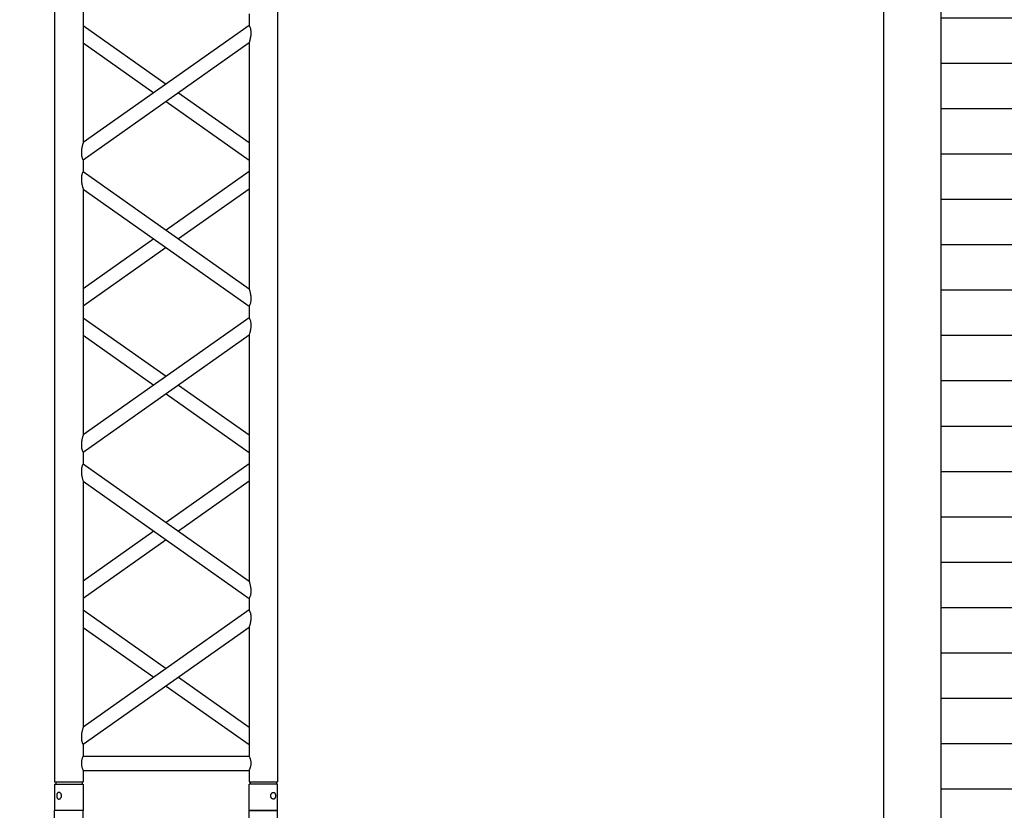
# Model space of a CAD drawing. Units: millimetres. Extents: x -825 to 6027, y 555 to 6949.
# Drawn here: x 3618 to 3790, y 6527 to 6665 of the extents above; entities that cross this region are included whole.
import ezdxf

# ---------------------------------------------------------------- set-up
doc = ezdxf.new("R2010")
doc.units = ezdxf.units.MM
doc.layers.add('GrandTheatre_Gallery Rear Stage 6F', color=252, linetype='Continuous')
doc.layers.add('GrandTheatre_Rear Stage Truss', color=4, linetype='Continuous')

# ---------------------------------------------------------------- blocks, each defined once
blk = doc.blocks.new('GT大劇院_上舞台空間6F工作廊道')
at = {"layer": 'GrandTheatre_Gallery Rear Stage 6F'}
h = blk.add_hatch(dxfattribs=at)
h.set_pattern_fill('GRATE', color=256, scale=10)
h.set_pattern_definition([(0, (-0.0001, 2752.443), (0, 7.9375), []), (90, (-0.0001, 2752.443), (-31.75, 2e-15), [])])
h.paths.add_polyline_path([(-1152.12, 2311.5), (-1225, 2311.5), (-1225, 2181.5), (1225, 2181.5), (1225, 2311.5), (1129, 2311.5), (1129, 3417.5), (1215, 3417.5), (1215, 3517.5), (1130, 3517.5), (1130, 3477.5), (-1130, 3477.5), (-1130, 3517.5), (-1215, 3517.5), (-1215, 3417.5), (-1153.01, 3417.5)])
h.paths.add_polyline_path([(-1023, 3417.5), (999, 3417.5), (999, 2311.5), (-1023, 2311.5)], flags=16)
h.paths.add_polyline_path([(-1013, 3407.5), (989, 3407.5), (989, 2321.5), (-1013, 2321.5)], flags=0)
for p, q in [((999, 3417.5), (999, 2311.5)), ((989, 3407.5), (989, 2321.5))]:
    blk.add_line(p, q, dxfattribs=at)
blk = doc.blocks.new('GT大劇院_39cm truss_2m')
at = {"extrusion": (0, 1, -2.22045e-16)}
for p, q in [((50, 2000), (0, 2000)), ((0, 2000), (0, 1954)), ((50, 2000), (0, 2000)), ((0, 2000), (0, 1954)), ((50, 2000), (50, 1954)), ((50, 2000), (50, 1954)), ((340, 2000), (390, 2000)), ((340, 1954), (340, 2000)), ((340, 2000), (390, 2000)), ((340, 1954), (340, 2000)), ((390, 1954), (390, 2000)), ((390, 1954), (390, 2000)), ((0, 1954), (50, 1954)), ((0, 1954), (50, 1954)), ((50, 1950), (0, 1950)), ((0, 50), (0, 1950)), ((50, 1950), (0, 1950)), ((0, 50), (0, 1950)), ((2, 1950), (2, 1954)), ((2, 1950), (2, 1954)), ((48, 1950), (48, 1954)), ((48, 1950), (48, 1954)), ((50, 1930), (50, 1950)), ((50, 1930), (50, 1950)), ((390, 1954), (340, 1954)), ((390, 1954), (340, 1954)), ((390, 1950), (340, 1950)), ((340, 1930), (340, 1950)), ((390, 1950), (340, 1950)), ((340, 1930), (340, 1950)), ((342, 1950), (342, 1954)), ((342, 1950), (342, 1954)), ((388, 1950), (388, 1954)), ((388, 1950), (388, 1954)), ((390, 50), (390, 1950)), ((390, 50), (390, 1950)), ((340, 1930), (50, 1930)), ((340, 1930), (50, 1930)), ((50, 1679.9), (50, 1905)), ((340, 1905), (50, 1905)), ((50, 1679.9), (50, 1905)), ((340, 1905), (50, 1905)), ((340, 1885), (340, 1905)), ((340, 1885), (340, 1905)), ((50, 1679.9), (340, 1885)), ((195, 1782.5), (50, 1885)), ((50, 1679.9), (340, 1885)), ((195, 1782.5), (50, 1885)), ((50, 1649.3), (340, 1854.4)), ((173.4, 1767.1), (50, 1854.4)), ((50, 1649.3), (340, 1854.4)), ((173.4, 1767.1), (50, 1854.4)), ((340, 1424.2), (340, 1854.4)), ((340, 1424.2), (340, 1854.4)), ((340, 1679.9), (216.6, 1767.1)), ((340, 1679.9), (216.6, 1767.1)), ((340, 1649.3), (195, 1751.8)), ((340, 1649.3), (195, 1751.8)), ((50, 1629.3), (50, 1649.3)), ((50, 1629.3), (50, 1649.3)), ((340, 1424.2), (50, 1629.3)), ((340, 1424.2), (50, 1629.3)), ((195, 1526.7), (340, 1629.3)), ((195, 1526.7), (340, 1629.3)), ((50, 1168.5), (50, 1598.7)), ((340, 1393.6), (50, 1598.7)), ((50, 1168.5), (50, 1598.7)), ((340, 1393.6), (50, 1598.7)), ((216.6, 1511.4), (340, 1598.7)), ((216.6, 1511.4), (340, 1598.7)), ((50, 1424.2), (173.4, 1511.4)), ((50, 1424.2), (173.4, 1511.4)), ((50, 1393.6), (195, 1496.1)), ((50, 1393.6), (195, 1496.1)), ((340, 1373.6), (340, 1393.6)), ((340, 1373.6), (340, 1393.6)), ((50, 1168.5), (340, 1373.6)), ((195, 1271), (50, 1373.6)), ((50, 1168.5), (340, 1373.6)), ((195, 1271), (50, 1373.6)), ((50, 1137.9), (340, 1343)), ((173.4, 1255.7), (50, 1343)), ((50, 1137.9), (340, 1343)), ((173.4, 1255.7), (50, 1343)), ((340, 912.8), (340, 1343)), ((340, 912.8), (340, 1343)), ((340, 1137.9), (195, 1240.4)), ((340, 1137.9), (195, 1240.4)), ((340, 1168.5), (216.6, 1255.7)), ((340, 1168.5), (216.6, 1255.7)), ((50, 1117.9), (50, 1137.9)), ((50, 1117.9), (50, 1137.9)), ((340, 912.8), (50, 1117.9)), ((340, 912.8), (50, 1117.9)), ((195, 1015.3), (340, 1117.9)), ((195, 1015.3), (340, 1117.9)), ((50, 657), (50, 1087.2)), ((340, 882.1), (50, 1087.2)), ((50, 657), (50, 1087.2)), ((340, 882.1), (50, 1087.2)), ((216.6, 1000), (340, 1087.2)), ((216.6, 1000), (340, 1087.2)), ((50, 912.8), (173.4, 1000)), ((50, 912.8), (173.4, 1000)), ((50, 882.1), (195, 984.7)), ((50, 882.1), (195, 984.7)), ((340, 862.1), (340, 882.1)), ((340, 862.1), (340, 882.1)), ((50, 657), (340, 862.1)), ((195, 759.6), (50, 862.1)), ((50, 657), (340, 862.1)), ((195, 759.6), (50, 862.1)), ((50, 626.4), (340, 831.5)), ((173.4, 744.3), (50, 831.5)), ((50, 626.4), (340, 831.5)), ((173.4, 744.3), (50, 831.5)), ((340, 401.3), (340, 831.5)), ((340, 401.3), (340, 831.5)), ((340, 657), (216.6, 744.3)), ((340, 657), (216.6, 744.3)), ((340, 626.4), (195, 729)), ((340, 626.4), (195, 729)), ((50, 606.4), (50, 626.4)), ((50, 606.4), (50, 626.4))]:
    blk.add_line(p, q, dxfattribs=at)
for points, knots in [([(12, 1974.5), (12, 1974.9), (12, 1975.3), (11.8, 1976), (11.7, 1976.4), (11.5, 1977.1), (11.3, 1977.5), (11, 1978.1), (10.7, 1978.4), (10.3, 1978.9), (10.1, 1979.2), (9.6, 1979.6), (9.3, 1979.8), (8.7, 1980.1), (8.4, 1980.2), (7.9, 1980.4), (7.6, 1980.4), (7.1, 1980.4), (6.8, 1980.4), (6.3, 1980.2), (6, 1980.1), (5.6, 1979.8), (5.3, 1979.6), (4.9, 1979.2), (4.8, 1978.9), (4.5, 1978.4), (4.3, 1978.1), (4.1, 1977.5), (4, 1977.1), (3.8, 1976.4), (3.7, 1976), (3.7, 1975.3), (3.6, 1974.9), (3.6, 1974.1), (3.7, 1973.7), (3.7, 1973), (3.8, 1972.6), (4, 1971.9), (4.1, 1971.5), (4.3, 1970.9), (4.5, 1970.6), (4.8, 1970.1), (4.9, 1969.8), (5.3, 1969.4), (5.6, 1969.2), (6, 1968.9), (6.3, 1968.8), (6.8, 1968.6), (7.1, 1968.6), (7.6, 1968.6), (7.9, 1968.6), (8.4, 1968.8), (8.7, 1968.9), (9.3, 1969.2), (9.6, 1969.4), (10.1, 1969.8), (10.3, 1970.1), (10.7, 1970.6), (11, 1970.9), (11.3, 1971.5), (11.5, 1971.9), (11.7, 1972.6), (11.8, 1973), (12, 1973.7), (12, 1974.1), (12, 1974.5)], [0, 0, 0, 0, 1.118803, 1.118803, 2.237606, 2.237606, 3.356409, 3.356409, 4.475212, 4.475212, 5.594209, 5.594209, 6.713207, 6.713207, 7.832205, 7.832205, 8.951203, 8.951203, 10.0702, 10.0702, 11.189198, 11.189198, 12.308196, 12.308196, 13.427194, 13.427194, 14.545997, 14.545997, 15.664799, 15.664799, 16.783602, 16.783602, 17.902405, 17.902405, 19.021208, 19.021208, 20.140011, 20.140011, 21.258814, 21.258814, 22.377617, 22.377617, 23.496615, 23.496615, 24.615613, 24.615613, 25.73461, 25.73461, 26.853608, 26.853608, 27.972606, 27.972606, 29.091604, 29.091604, 30.210601, 30.210601, 31.329599, 31.329599, 32.448402, 32.448402, 33.567205, 33.567205, 34.686008, 34.686008, 35.804811, 35.804811, 35.804811, 35.804811]), ([(12, 1974.5), (12, 1974.9), (12, 1975.3), (11.8, 1976), (11.7, 1976.4), (11.5, 1977.1), (11.3, 1977.5), (11, 1978.1), (10.7, 1978.4), (10.3, 1978.9), (10.1, 1979.2), (9.6, 1979.6), (9.3, 1979.8), (8.7, 1980.1), (8.4, 1980.2), (7.9, 1980.4), (7.6, 1980.4), (7.1, 1980.4), (6.8, 1980.4), (6.3, 1980.2), (6, 1980.1), (5.6, 1979.8), (5.3, 1979.6), (4.9, 1979.2), (4.8, 1978.9), (4.5, 1978.4), (4.3, 1978.1), (4.1, 1977.5), (4, 1977.1), (3.8, 1976.4), (3.7, 1976), (3.7, 1975.3), (3.6, 1974.9), (3.6, 1974.1), (3.7, 1973.7), (3.7, 1973), (3.8, 1972.6), (4, 1971.9), (4.1, 1971.5), (4.3, 1970.9), (4.5, 1970.6), (4.8, 1970.1), (4.9, 1969.8), (5.3, 1969.4), (5.6, 1969.2), (6, 1968.9), (6.3, 1968.8), (6.8, 1968.6), (7.1, 1968.6), (7.6, 1968.6), (7.9, 1968.6), (8.4, 1968.8), (8.7, 1968.9), (9.3, 1969.2), (9.6, 1969.4), (10.1, 1969.8), (10.3, 1970.1), (10.7, 1970.6), (11, 1970.9), (11.3, 1971.5), (11.5, 1971.9), (11.7, 1972.6), (11.8, 1973), (12, 1973.7), (12, 1974.1), (12, 1974.5)], [0, 0, 0, 0, 1.118803, 1.118803, 2.237606, 2.237606, 3.356409, 3.356409, 4.475212, 4.475212, 5.594209, 5.594209, 6.713207, 6.713207, 7.832205, 7.832205, 8.951203, 8.951203, 10.0702, 10.0702, 11.189198, 11.189198, 12.308196, 12.308196, 13.427194, 13.427194, 14.545997, 14.545997, 15.664799, 15.664799, 16.783602, 16.783602, 17.902405, 17.902405, 19.021208, 19.021208, 20.140011, 20.140011, 21.258814, 21.258814, 22.377617, 22.377617, 23.496615, 23.496615, 24.615613, 24.615613, 25.73461, 25.73461, 26.853608, 26.853608, 27.972606, 27.972606, 29.091604, 29.091604, 30.210601, 30.210601, 31.329599, 31.329599, 32.448402, 32.448402, 33.567205, 33.567205, 34.686008, 34.686008, 35.804811, 35.804811, 35.804811, 35.804811]), ([(378, 1974.5), (378, 1974.9), (378, 1975.3), (378.2, 1976), (378.3, 1976.4), (378.5, 1977.1), (378.7, 1977.5), (379, 1978.1), (379.3, 1978.4), (379.7, 1978.9), (379.9, 1979.2), (380.4, 1979.6), (380.7, 1979.8), (381.3, 1980.1), (381.6, 1980.2), (382.1, 1980.4), (382.4, 1980.4), (382.9, 1980.4), (383.2, 1980.4), (383.7, 1980.2), (384, 1980.1), (384.4, 1979.8), (384.7, 1979.6), (385.1, 1979.2), (385.2, 1978.9), (385.5, 1978.4), (385.7, 1978.1), (385.9, 1977.5), (386, 1977.1), (386.2, 1976.4), (386.3, 1976), (386.3, 1975.3), (386.4, 1974.9), (386.4, 1974.1), (386.3, 1973.7), (386.3, 1973), (386.2, 1972.6), (386, 1971.9), (385.9, 1971.5), (385.7, 1970.9), (385.5, 1970.6), (385.2, 1970.1), (385.1, 1969.8), (384.7, 1969.4), (384.4, 1969.2), (384, 1968.9), (383.7, 1968.8), (383.2, 1968.6), (382.9, 1968.6), (382.4, 1968.6), (382.1, 1968.6), (381.6, 1968.8), (381.3, 1968.9), (380.7, 1969.2), (380.4, 1969.4), (379.9, 1969.8), (379.7, 1970.1), (379.3, 1970.6), (379, 1970.9), (378.7, 1971.5), (378.5, 1971.9), (378.3, 1972.6), (378.2, 1973), (378, 1973.7), (378, 1974.1), (378, 1974.5)], [0, 0, 0, 0, 1.118803, 1.118803, 2.237606, 2.237606, 3.356409, 3.356409, 4.475212, 4.475212, 5.594209, 5.594209, 6.713207, 6.713207, 7.832205, 7.832205, 8.951203, 8.951203, 10.0702, 10.0702, 11.189198, 11.189198, 12.308196, 12.308196, 13.427194, 13.427194, 14.545997, 14.545997, 15.664799, 15.664799, 16.783602, 16.783602, 17.902405, 17.902405, 19.021208, 19.021208, 20.140011, 20.140011, 21.258814, 21.258814, 22.377617, 22.377617, 23.496615, 23.496615, 24.615613, 24.615613, 25.73461, 25.73461, 26.853608, 26.853608, 27.972606, 27.972606, 29.091604, 29.091604, 30.210601, 30.210601, 31.329599, 31.329599, 32.448402, 32.448402, 33.567205, 33.567205, 34.686008, 34.686008, 35.804811, 35.804811, 35.804811, 35.804811]), ([(378, 1974.5), (378, 1974.9), (378, 1975.3), (378.2, 1976), (378.3, 1976.4), (378.5, 1977.1), (378.7, 1977.5), (379, 1978.1), (379.3, 1978.4), (379.7, 1978.9), (379.9, 1979.2), (380.4, 1979.6), (380.7, 1979.8), (381.3, 1980.1), (381.6, 1980.2), (382.1, 1980.4), (382.4, 1980.4), (382.9, 1980.4), (383.2, 1980.4), (383.7, 1980.2), (384, 1980.1), (384.4, 1979.8), (384.7, 1979.6), (385.1, 1979.2), (385.2, 1978.9), (385.5, 1978.4), (385.7, 1978.1), (385.9, 1977.5), (386, 1977.1), (386.2, 1976.4), (386.3, 1976), (386.3, 1975.3), (386.4, 1974.9), (386.4, 1974.1), (386.3, 1973.7), (386.3, 1973), (386.2, 1972.6), (386, 1971.9), (385.9, 1971.5), (385.7, 1970.9), (385.5, 1970.6), (385.2, 1970.1), (385.1, 1969.8), (384.7, 1969.4), (384.4, 1969.2), (384, 1968.9), (383.7, 1968.8), (383.2, 1968.6), (382.9, 1968.6), (382.4, 1968.6), (382.1, 1968.6), (381.6, 1968.8), (381.3, 1968.9), (380.7, 1969.2), (380.4, 1969.4), (379.9, 1969.8), (379.7, 1970.1), (379.3, 1970.6), (379, 1970.9), (378.7, 1971.5), (378.5, 1971.9), (378.3, 1972.6), (378.2, 1973), (378, 1973.7), (378, 1974.1), (378, 1974.5)], [0, 0, 0, 0, 1.118803, 1.118803, 2.237606, 2.237606, 3.356409, 3.356409, 4.475212, 4.475212, 5.594209, 5.594209, 6.713207, 6.713207, 7.832205, 7.832205, 8.951203, 8.951203, 10.0702, 10.0702, 11.189198, 11.189198, 12.308196, 12.308196, 13.427194, 13.427194, 14.545997, 14.545997, 15.664799, 15.664799, 16.783602, 16.783602, 17.902405, 17.902405, 19.021208, 19.021208, 20.140011, 20.140011, 21.258814, 21.258814, 22.377617, 22.377617, 23.496615, 23.496615, 24.615613, 24.615613, 25.73461, 25.73461, 26.853608, 26.853608, 27.972606, 27.972606, 29.091604, 29.091604, 30.210601, 30.210601, 31.329599, 31.329599, 32.448402, 32.448402, 33.567205, 33.567205, 34.686008, 34.686008, 35.804811, 35.804811, 35.804811, 35.804811]), ([(46.7, 1917.5), (46.7, 1918.3), (46.7, 1919.1), (46.9, 1920.8), (47, 1921.6), (47.3, 1923.1), (47.5, 1923.8), (48, 1925.2), (48.2, 1925.8), (48.6, 1926.9), (48.8, 1927.4), (49.2, 1928.3), (49.4, 1928.7), (49.7, 1929.4), (49.8, 1929.6), (50, 1929.9), (50, 1930), (50, 1930)], [0, 0, 0, 0, 2.40572, 2.40572, 4.81144, 4.81144, 7.21716, 7.21716, 9.62288, 9.62288, 12.022042, 12.022042, 14.421204, 14.421204, 16.820366, 16.820366, 19.219528, 19.219528, 19.219528, 19.219528]), ([(46.7, 1917.5), (46.7, 1918.3), (46.7, 1919.1), (46.9, 1920.8), (47, 1921.6), (47.3, 1923.1), (47.5, 1923.8), (48, 1925.2), (48.2, 1925.8), (48.6, 1926.9), (48.8, 1927.4), (49.2, 1928.3), (49.4, 1928.7), (49.7, 1929.4), (49.8, 1929.6), (50, 1929.9), (50, 1930), (50, 1930)], [0, 0, 0, 0, 2.40572, 2.40572, 4.81144, 4.81144, 7.21716, 7.21716, 9.62288, 9.62288, 12.022042, 12.022042, 14.421204, 14.421204, 16.820366, 16.820366, 19.219528, 19.219528, 19.219528, 19.219528]), ([(343.3, 1917.5), (343.3, 1918.3), (343.3, 1919.1), (343.1, 1920.8), (343, 1921.6), (342.7, 1923.1), (342.5, 1923.8), (342, 1925.2), (341.8, 1925.8), (341.4, 1926.9), (341.2, 1927.4), (340.8, 1928.3), (340.6, 1928.7), (340.3, 1929.4), (340.2, 1929.6), (340, 1929.9), (340, 1930), (340, 1930)], [0, 0, 0, 0, 2.40572, 2.40572, 4.81144, 4.81144, 7.21716, 7.21716, 9.62288, 9.62288, 12.022042, 12.022042, 14.421204, 14.421204, 16.820366, 16.820366, 19.219528, 19.219528, 19.219528, 19.219528]), ([(343.3, 1917.5), (343.3, 1918.3), (343.3, 1919.1), (343.1, 1920.8), (343, 1921.6), (342.7, 1923.1), (342.5, 1923.8), (342, 1925.2), (341.8, 1925.8), (341.4, 1926.9), (341.2, 1927.4), (340.8, 1928.3), (340.6, 1928.7), (340.3, 1929.4), (340.2, 1929.6), (340, 1929.9), (340, 1930), (340, 1930)], [0, 0, 0, 0, 2.40572, 2.40572, 4.81144, 4.81144, 7.21716, 7.21716, 9.62288, 9.62288, 12.022042, 12.022042, 14.421204, 14.421204, 16.820366, 16.820366, 19.219528, 19.219528, 19.219528, 19.219528]), ([(50, 1905), (50, 1905), (50, 1905.1), (49.8, 1905.4), (49.7, 1905.6), (49.4, 1906.3), (49.2, 1906.7), (48.8, 1907.6), (48.6, 1908.1), (48.2, 1909.2), (48, 1909.8), (47.5, 1911.2), (47.3, 1911.9), (47, 1913.4), (46.9, 1914.2), (46.7, 1915.9), (46.7, 1916.7), (46.7, 1917.5)], [57.658583, 57.658583, 57.658583, 57.658583, 60.057745, 60.057745, 62.456907, 62.456907, 64.856069, 64.856069, 67.25523, 67.25523, 69.66095, 69.66095, 72.06667, 72.06667, 74.47239, 74.47239, 76.87811, 76.87811, 76.87811, 76.87811]), ([(50, 1905), (50, 1905), (50, 1905.1), (49.8, 1905.4), (49.7, 1905.6), (49.4, 1906.3), (49.2, 1906.7), (48.8, 1907.6), (48.6, 1908.1), (48.2, 1909.2), (48, 1909.8), (47.5, 1911.2), (47.3, 1911.9), (47, 1913.4), (46.9, 1914.2), (46.7, 1915.9), (46.7, 1916.7), (46.7, 1917.5)], [57.658583, 57.658583, 57.658583, 57.658583, 60.057745, 60.057745, 62.456907, 62.456907, 64.856069, 64.856069, 67.25523, 67.25523, 69.66095, 69.66095, 72.06667, 72.06667, 74.47239, 74.47239, 76.87811, 76.87811, 76.87811, 76.87811]), ([(340, 1905), (340, 1905), (340, 1905.1), (340.2, 1905.4), (340.3, 1905.6), (340.6, 1906.3), (340.8, 1906.7), (341.2, 1907.6), (341.4, 1908.1), (341.8, 1909.2), (342, 1909.8), (342.5, 1911.2), (342.7, 1911.9), (343, 1913.4), (343.1, 1914.2), (343.3, 1915.9), (343.3, 1916.7), (343.3, 1917.5)], [57.658583, 57.658583, 57.658583, 57.658583, 60.057745, 60.057745, 62.456907, 62.456907, 64.856069, 64.856069, 67.25523, 67.25523, 69.66095, 69.66095, 72.06667, 72.06667, 74.47239, 74.47239, 76.87811, 76.87811, 76.87811, 76.87811]), ([(340, 1905), (340, 1905), (340, 1905.1), (340.2, 1905.4), (340.3, 1905.6), (340.6, 1906.3), (340.8, 1906.7), (341.2, 1907.6), (341.4, 1908.1), (341.8, 1909.2), (342, 1909.8), (342.5, 1911.2), (342.7, 1911.9), (343, 1913.4), (343.1, 1914.2), (343.3, 1915.9), (343.3, 1916.7), (343.3, 1917.5)], [57.658583, 57.658583, 57.658583, 57.658583, 60.057745, 60.057745, 62.456907, 62.456907, 64.856069, 64.856069, 67.25523, 67.25523, 69.66095, 69.66095, 72.06667, 72.06667, 74.47239, 74.47239, 76.87811, 76.87811, 76.87811, 76.87811]), ([(340, 1854.4), (340, 1854.4), (340, 1854.5), (340.2, 1855.1), (340.4, 1855.5), (340.7, 1856.6), (340.9, 1857.2), (341.2, 1858.5), (341.4, 1859.3), (341.8, 1860.8), (342, 1861.8), (342.5, 1863.7), (342.6, 1864.7), (343, 1866.8), (343.1, 1867.8), (343.3, 1870), (343.3, 1871), (343.3, 1872.9), (343.3, 1873.8), (343.2, 1875.6), (343, 1876.5), (342.8, 1877.8), (342.7, 1878.2), (342.5, 1879), (342.4, 1879.4), (342.1, 1880.5), (341.8, 1881.1), (341.4, 1882.2), (341.2, 1882.7), (340.8, 1883.5), (340.6, 1883.9), (340.3, 1884.5), (340.2, 1884.7), (340, 1884.9), (340, 1885), (340, 1885)], [23.112415, 23.112415, 23.112415, 23.112415, 25.816319, 25.816319, 28.520222, 28.520222, 31.224126, 31.224126, 33.92803, 33.92803, 37.00223, 37.00223, 40.07643, 40.07643, 43.15063, 43.15063, 46.22483, 46.22483, 48.831661, 48.831661, 51.438493, 51.438493, 52.741909, 52.741909, 54.045324, 54.045324, 56.652156, 56.652156, 58.99566, 58.99566, 61.339164, 61.339164, 63.682669, 63.682669, 66.026173, 66.026173, 66.026173, 66.026173]), ([(340, 1854.4), (340, 1854.4), (340, 1854.5), (340.2, 1855.1), (340.4, 1855.5), (340.7, 1856.6), (340.9, 1857.2), (341.2, 1858.5), (341.4, 1859.3), (341.8, 1860.8), (342, 1861.8), (342.5, 1863.7), (342.6, 1864.7), (343, 1866.8), (343.1, 1867.8), (343.3, 1870), (343.3, 1871), (343.3, 1872.9), (343.3, 1873.8), (343.2, 1875.6), (343, 1876.5), (342.8, 1877.8), (342.7, 1878.2), (342.5, 1879), (342.4, 1879.4), (342.1, 1880.5), (341.8, 1881.1), (341.4, 1882.2), (341.2, 1882.7), (340.8, 1883.5), (340.6, 1883.9), (340.3, 1884.5), (340.2, 1884.7), (340, 1884.9), (340, 1885), (340, 1885)], [23.112415, 23.112415, 23.112415, 23.112415, 25.816319, 25.816319, 28.520222, 28.520222, 31.224126, 31.224126, 33.92803, 33.92803, 37.00223, 37.00223, 40.07643, 40.07643, 43.15063, 43.15063, 46.22483, 46.22483, 48.831661, 48.831661, 51.438493, 51.438493, 52.741909, 52.741909, 54.045324, 54.045324, 56.652156, 56.652156, 58.99566, 58.99566, 61.339164, 61.339164, 63.682669, 63.682669, 66.026173, 66.026173, 66.026173, 66.026173]), ([(50, 1649.3), (50, 1649.3), (50, 1649.4), (49.8, 1649.6), (49.7, 1649.8), (49.4, 1650.4), (49.2, 1650.8), (48.8, 1651.6), (48.6, 1652.1), (48.2, 1653.2), (47.9, 1653.9), (47.6, 1655), (47.5, 1655.3), (47.3, 1656.1), (47.2, 1656.5), (47, 1657.8), (46.8, 1658.7), (46.7, 1660.5), (46.7, 1661.4), (46.7, 1663.3), (46.7, 1664.5), (46.9, 1666.8), (47.1, 1667.9), (47.5, 1670.2), (47.7, 1671.3), (48.1, 1673.3), (48.4, 1674.3), (48.8, 1675.8), (48.9, 1676.4), (49.3, 1677.5), (49.4, 1678.1), (49.7, 1678.9), (49.8, 1679.3), (50, 1679.8), (50, 1679.9), (50, 1679.9)], [19.800804, 19.800804, 19.800804, 19.800804, 22.16575, 22.16575, 24.530696, 24.530696, 26.895642, 26.895642, 29.260588, 29.260588, 31.845843, 31.845843, 33.138471, 33.138471, 34.431098, 34.431098, 37.016353, 37.016353, 39.601608, 39.601608, 42.941282, 42.941282, 46.280955, 46.280955, 49.620629, 49.620629, 52.960303, 52.960303, 55.387825, 55.387825, 57.815346, 57.815346, 60.242868, 60.242868, 62.670389, 62.670389, 62.670389, 62.670389]), ([(50, 1649.3), (50, 1649.3), (50, 1649.4), (49.8, 1649.6), (49.7, 1649.8), (49.4, 1650.4), (49.2, 1650.8), (48.8, 1651.6), (48.6, 1652.1), (48.2, 1653.2), (47.9, 1653.9), (47.6, 1655), (47.5, 1655.3), (47.3, 1656.1), (47.2, 1656.5), (47, 1657.8), (46.8, 1658.7), (46.7, 1660.5), (46.7, 1661.4), (46.7, 1663.3), (46.7, 1664.5), (46.9, 1666.8), (47.1, 1667.9), (47.5, 1670.2), (47.7, 1671.3), (48.1, 1673.3), (48.4, 1674.3), (48.8, 1675.8), (48.9, 1676.4), (49.3, 1677.5), (49.4, 1678.1), (49.7, 1678.9), (49.8, 1679.3), (50, 1679.8), (50, 1679.9), (50, 1679.9)], [19.800804, 19.800804, 19.800804, 19.800804, 22.16575, 22.16575, 24.530696, 24.530696, 26.895642, 26.895642, 29.260588, 29.260588, 31.845843, 31.845843, 33.138471, 33.138471, 34.431098, 34.431098, 37.016353, 37.016353, 39.601608, 39.601608, 42.941282, 42.941282, 46.280955, 46.280955, 49.620629, 49.620629, 52.960303, 52.960303, 55.387825, 55.387825, 57.815346, 57.815346, 60.242868, 60.242868, 62.670389, 62.670389, 62.670389, 62.670389]), ([(50, 1598.7), (50, 1598.7), (50, 1598.8), (49.8, 1599.4), (49.6, 1599.8), (49.3, 1600.9), (49.1, 1601.5), (48.8, 1602.8), (48.6, 1603.6), (48.2, 1605.1), (48, 1606), (47.5, 1608), (47.4, 1609), (47, 1611.1), (46.9, 1612.1), (46.7, 1614.3), (46.7, 1615.3), (46.7, 1616.3), (46.7, 1617.2), (46.7, 1618.1), (46.8, 1619.9), (47, 1620.8), (47.2, 1622.1), (47.3, 1622.5), (47.5, 1623.3), (47.6, 1623.7), (47.9, 1624.8), (48.2, 1625.4), (48.6, 1626.5), (48.8, 1627), (49.2, 1627.8), (49.4, 1628.2), (49.7, 1628.7), (49.8, 1628.9), (50, 1629.2), (50, 1629.3), (50, 1629.3)], [62.715101, 62.715101, 62.715101, 62.715101, 65.419005, 65.419005, 68.122908, 68.122908, 70.826812, 70.826812, 73.530716, 73.530716, 76.604916, 76.604916, 79.679116, 79.679116, 82.753316, 82.753316, 85.827516, 85.827516, 85.827516, 88.434347, 88.434347, 91.041179, 91.041179, 92.344595, 92.344595, 93.64801, 93.64801, 96.254842, 96.254842, 98.598346, 98.598346, 100.94185, 100.94185, 103.285355, 103.285355, 105.628859, 105.628859, 105.628859, 105.628859]), ([(50, 1598.7), (50, 1598.7), (50, 1598.8), (49.8, 1599.4), (49.6, 1599.8), (49.3, 1600.9), (49.1, 1601.5), (48.8, 1602.8), (48.6, 1603.6), (48.2, 1605.1), (48, 1606), (47.5, 1608), (47.4, 1609), (47, 1611.1), (46.9, 1612.1), (46.7, 1614.3), (46.7, 1615.3), (46.7, 1616.3), (46.7, 1617.2), (46.7, 1618.1), (46.8, 1619.9), (47, 1620.8), (47.2, 1622.1), (47.3, 1622.5), (47.5, 1623.3), (47.6, 1623.7), (47.9, 1624.8), (48.2, 1625.4), (48.6, 1626.5), (48.8, 1627), (49.2, 1627.8), (49.4, 1628.2), (49.7, 1628.7), (49.8, 1628.9), (50, 1629.2), (50, 1629.3), (50, 1629.3)], [62.715101, 62.715101, 62.715101, 62.715101, 65.419005, 65.419005, 68.122908, 68.122908, 70.826812, 70.826812, 73.530716, 73.530716, 76.604916, 76.604916, 79.679116, 79.679116, 82.753316, 82.753316, 85.827516, 85.827516, 85.827516, 88.434347, 88.434347, 91.041179, 91.041179, 92.344595, 92.344595, 93.64801, 93.64801, 96.254842, 96.254842, 98.598346, 98.598346, 100.94185, 100.94185, 103.285355, 103.285355, 105.628859, 105.628859, 105.628859, 105.628859]), ([(343.3, 1406.5), (343.3, 1407.5), (343.3, 1408.6), (343.1, 1410.7), (343, 1411.8), (342.6, 1413.9), (342.5, 1414.9), (342, 1416.8), (341.8, 1417.7), (341.4, 1419.3), (341.2, 1420), (340.9, 1421.4), (340.7, 1422), (340.4, 1423), (340.2, 1423.5), (340, 1424), (340, 1424.2), (340, 1424.2)], [0, 0, 0, 0, 3.0742, 3.0742, 6.1484, 6.1484, 9.2226, 9.2226, 12.2968, 12.2968, 15.000704, 15.000704, 17.704607, 17.704607, 20.408511, 20.408511, 23.112415, 23.112415, 23.112415, 23.112415]), ([(343.3, 1406.5), (343.3, 1407.5), (343.3, 1408.6), (343.1, 1410.7), (343, 1411.8), (342.6, 1413.9), (342.5, 1414.9), (342, 1416.8), (341.8, 1417.7), (341.4, 1419.3), (341.2, 1420), (340.9, 1421.4), (340.7, 1422), (340.4, 1423), (340.2, 1423.5), (340, 1424), (340, 1424.2), (340, 1424.2)], [0, 0, 0, 0, 3.0742, 3.0742, 6.1484, 6.1484, 9.2226, 9.2226, 12.2968, 12.2968, 15.000704, 15.000704, 17.704607, 17.704607, 20.408511, 20.408511, 23.112415, 23.112415, 23.112415, 23.112415]), ([(340, 1393.6), (340, 1393.6), (340, 1393.6), (340.2, 1393.9), (340.3, 1394.1), (340.6, 1394.7), (340.8, 1395), (341.2, 1395.9), (341.4, 1396.3), (341.8, 1397.4), (342.1, 1398.1), (342.4, 1399.2), (342.5, 1399.6), (342.7, 1400.4), (342.8, 1400.8), (343, 1402.1), (343.2, 1402.9), (343.3, 1404.7), (343.3, 1405.6), (343.3, 1406.5)], [66.026173, 66.026173, 66.026173, 66.026173, 68.369677, 68.369677, 70.713181, 70.713181, 73.056685, 73.056685, 75.400189, 75.400189, 78.007021, 78.007021, 79.310437, 79.310437, 80.613853, 80.613853, 83.220684, 83.220684, 85.827516, 85.827516, 85.827516, 85.827516]), ([(340, 1393.6), (340, 1393.6), (340, 1393.6), (340.2, 1393.9), (340.3, 1394.1), (340.6, 1394.7), (340.8, 1395), (341.2, 1395.9), (341.4, 1396.3), (341.8, 1397.4), (342.1, 1398.1), (342.4, 1399.2), (342.5, 1399.6), (342.7, 1400.4), (342.8, 1400.8), (343, 1402.1), (343.2, 1402.9), (343.3, 1404.7), (343.3, 1405.6), (343.3, 1406.5)], [66.026173, 66.026173, 66.026173, 66.026173, 68.369677, 68.369677, 70.713181, 70.713181, 73.056685, 73.056685, 75.400189, 75.400189, 78.007021, 78.007021, 79.310437, 79.310437, 80.613853, 80.613853, 83.220684, 83.220684, 85.827516, 85.827516, 85.827516, 85.827516]), ([(340, 1343), (340, 1343), (340, 1343.1), (340.2, 1343.7), (340.4, 1344.1), (340.7, 1345.1), (340.9, 1345.8), (341.2, 1347.1), (341.4, 1347.8), (341.8, 1349.4), (342, 1350.3), (342.5, 1352.3), (342.6, 1353.3), (343, 1355.4), (343.1, 1356.4), (343.3, 1358.5), (343.3, 1359.6), (343.3, 1361.5), (343.3, 1362.4), (343.2, 1364.2), (343, 1365.1), (342.8, 1366.4), (342.7, 1366.8), (342.5, 1367.6), (342.4, 1367.9), (342.1, 1369), (341.8, 1369.7), (341.4, 1370.8), (341.2, 1371.3), (340.8, 1372.1), (340.6, 1372.5), (340.3, 1373), (340.2, 1373.2), (340, 1373.5), (340, 1373.6), (340, 1373.6)], [23.112415, 23.112415, 23.112415, 23.112415, 25.816319, 25.816319, 28.520222, 28.520222, 31.224126, 31.224126, 33.92803, 33.92803, 37.00223, 37.00223, 40.07643, 40.07643, 43.15063, 43.15063, 46.22483, 46.22483, 48.831661, 48.831661, 51.438493, 51.438493, 52.741909, 52.741909, 54.045324, 54.045324, 56.652156, 56.652156, 58.99566, 58.99566, 61.339164, 61.339164, 63.682669, 63.682669, 66.026173, 66.026173, 66.026173, 66.026173]), ([(340, 1343), (340, 1343), (340, 1343.1), (340.2, 1343.7), (340.4, 1344.1), (340.7, 1345.1), (340.9, 1345.8), (341.2, 1347.1), (341.4, 1347.8), (341.8, 1349.4), (342, 1350.3), (342.5, 1352.3), (342.6, 1353.3), (343, 1355.4), (343.1, 1356.4), (343.3, 1358.5), (343.3, 1359.6), (343.3, 1361.5), (343.3, 1362.4), (343.2, 1364.2), (343, 1365.1), (342.8, 1366.4), (342.7, 1366.8), (342.5, 1367.6), (342.4, 1367.9), (342.1, 1369), (341.8, 1369.7), (341.4, 1370.8), (341.2, 1371.3), (340.8, 1372.1), (340.6, 1372.5), (340.3, 1373), (340.2, 1373.2), (340, 1373.5), (340, 1373.6), (340, 1373.6)], [23.112415, 23.112415, 23.112415, 23.112415, 25.816319, 25.816319, 28.520222, 28.520222, 31.224126, 31.224126, 33.92803, 33.92803, 37.00223, 37.00223, 40.07643, 40.07643, 43.15063, 43.15063, 46.22483, 46.22483, 48.831661, 48.831661, 51.438493, 51.438493, 52.741909, 52.741909, 54.045324, 54.045324, 56.652156, 56.652156, 58.99566, 58.99566, 61.339164, 61.339164, 63.682669, 63.682669, 66.026173, 66.026173, 66.026173, 66.026173]), ([(50, 1137.9), (50, 1137.9), (50, 1137.9), (49.8, 1138.2), (49.7, 1138.4), (49.4, 1139), (49.2, 1139.3), (48.8, 1140.2), (48.6, 1140.7), (48.2, 1141.8), (47.9, 1142.4), (47.6, 1143.5), (47.5, 1143.9), (47.3, 1144.7), (47.2, 1145.1), (47, 1146.4), (46.8, 1147.3), (46.7, 1149), (46.7, 1149.9), (46.7, 1151.9), (46.7, 1153.1), (46.9, 1155.4), (47.1, 1156.5), (47.5, 1158.7), (47.7, 1159.8), (48.1, 1161.9), (48.4, 1162.8), (48.8, 1164.3), (48.9, 1165), (49.3, 1166.1), (49.4, 1166.6), (49.7, 1167.5), (49.8, 1167.9), (50, 1168.4), (50, 1168.5), (50, 1168.5)], [19.800804, 19.800804, 19.800804, 19.800804, 22.16575, 22.16575, 24.530696, 24.530696, 26.895642, 26.895642, 29.260588, 29.260588, 31.845843, 31.845843, 33.138471, 33.138471, 34.431098, 34.431098, 37.016353, 37.016353, 39.601608, 39.601608, 42.941282, 42.941282, 46.280955, 46.280955, 49.620629, 49.620629, 52.960303, 52.960303, 55.387825, 55.387825, 57.815346, 57.815346, 60.242868, 60.242868, 62.670389, 62.670389, 62.670389, 62.670389]), ([(50, 1137.9), (50, 1137.9), (50, 1137.9), (49.8, 1138.2), (49.7, 1138.4), (49.4, 1139), (49.2, 1139.3), (48.8, 1140.2), (48.6, 1140.7), (48.2, 1141.8), (47.9, 1142.4), (47.6, 1143.5), (47.5, 1143.9), (47.3, 1144.7), (47.2, 1145.1), (47, 1146.4), (46.8, 1147.3), (46.7, 1149), (46.7, 1149.9), (46.7, 1151.9), (46.7, 1153.1), (46.9, 1155.4), (47.1, 1156.5), (47.5, 1158.7), (47.7, 1159.8), (48.1, 1161.9), (48.4, 1162.8), (48.8, 1164.3), (48.9, 1165), (49.3, 1166.1), (49.4, 1166.6), (49.7, 1167.5), (49.8, 1167.9), (50, 1168.4), (50, 1168.5), (50, 1168.5)], [19.800804, 19.800804, 19.800804, 19.800804, 22.16575, 22.16575, 24.530696, 24.530696, 26.895642, 26.895642, 29.260588, 29.260588, 31.845843, 31.845843, 33.138471, 33.138471, 34.431098, 34.431098, 37.016353, 37.016353, 39.601608, 39.601608, 42.941282, 42.941282, 46.280955, 46.280955, 49.620629, 49.620629, 52.960303, 52.960303, 55.387825, 55.387825, 57.815346, 57.815346, 60.242868, 60.242868, 62.670389, 62.670389, 62.670389, 62.670389]), ([(50, 1087.2), (50, 1087.2), (50, 1087.4), (49.8, 1087.8), (49.7, 1088.2), (49.4, 1089.1), (49.3, 1089.6), (48.9, 1090.8), (48.8, 1091.4), (48.4, 1092.9), (48.1, 1093.8), (47.7, 1095.9), (47.5, 1097), (47.1, 1099.2), (46.9, 1100.4), (46.7, 1102.7), (46.7, 1103.8), (46.7, 1104.9), (46.7, 1105.8), (46.7, 1106.7), (46.8, 1108.5), (47, 1109.4), (47.2, 1110.6), (47.3, 1111.1), (47.5, 1111.9), (47.6, 1112.2), (47.9, 1113.3), (48.2, 1114), (48.6, 1115.1), (48.8, 1115.6), (49.2, 1116.4), (49.4, 1116.7), (49.7, 1117.3), (49.8, 1117.5), (50, 1117.8), (50, 1117.9), (50, 1117.9)], [62.671468, 62.671468, 62.671468, 62.671468, 65.098989, 65.098989, 67.526511, 67.526511, 69.954032, 69.954032, 72.381554, 72.381554, 75.721228, 75.721228, 79.060902, 79.060902, 82.400575, 82.400575, 85.740249, 85.740249, 85.740249, 88.347081, 88.347081, 90.953912, 90.953912, 92.257328, 92.257328, 93.560744, 93.560744, 96.167576, 96.167576, 98.51108, 98.51108, 100.854584, 100.854584, 103.198088, 103.198088, 105.541592, 105.541592, 105.541592, 105.541592]), ([(50, 1087.2), (50, 1087.2), (50, 1087.4), (49.8, 1087.8), (49.7, 1088.2), (49.4, 1089.1), (49.3, 1089.6), (48.9, 1090.8), (48.8, 1091.4), (48.4, 1092.9), (48.1, 1093.8), (47.7, 1095.9), (47.5, 1097), (47.1, 1099.2), (46.9, 1100.4), (46.7, 1102.7), (46.7, 1103.8), (46.7, 1104.9), (46.7, 1105.8), (46.7, 1106.7), (46.8, 1108.5), (47, 1109.4), (47.2, 1110.6), (47.3, 1111.1), (47.5, 1111.9), (47.6, 1112.2), (47.9, 1113.3), (48.2, 1114), (48.6, 1115.1), (48.8, 1115.6), (49.2, 1116.4), (49.4, 1116.7), (49.7, 1117.3), (49.8, 1117.5), (50, 1117.8), (50, 1117.9), (50, 1117.9)], [62.671468, 62.671468, 62.671468, 62.671468, 65.098989, 65.098989, 67.526511, 67.526511, 69.954032, 69.954032, 72.381554, 72.381554, 75.721228, 75.721228, 79.060902, 79.060902, 82.400575, 82.400575, 85.740249, 85.740249, 85.740249, 88.347081, 88.347081, 90.953912, 90.953912, 92.257328, 92.257328, 93.560744, 93.560744, 96.167576, 96.167576, 98.51108, 98.51108, 100.854584, 100.854584, 103.198088, 103.198088, 105.541592, 105.541592, 105.541592, 105.541592]), ([(343.3, 895.1), (343.3, 896.1), (343.3, 897.2), (343.1, 899.3), (343, 900.4), (342.6, 902.4), (342.5, 903.5), (342, 905.4), (341.8, 906.3), (341.4, 907.9), (341.2, 908.6), (340.9, 909.9), (340.7, 910.6), (340.4, 911.6), (340.2, 912), (340, 912.6), (340, 912.8), (340, 912.8)], [0, 0, 0, 0, 3.0742, 3.0742, 6.1484, 6.1484, 9.2226, 9.2226, 12.2968, 12.2968, 15.000704, 15.000704, 17.704607, 17.704607, 20.408511, 20.408511, 23.112415, 23.112415, 23.112415, 23.112415]), ([(343.3, 895.1), (343.3, 896.1), (343.3, 897.2), (343.1, 899.3), (343, 900.4), (342.6, 902.4), (342.5, 903.5), (342, 905.4), (341.8, 906.3), (341.4, 907.9), (341.2, 908.6), (340.9, 909.9), (340.7, 910.6), (340.4, 911.6), (340.2, 912), (340, 912.6), (340, 912.8), (340, 912.8)], [0, 0, 0, 0, 3.0742, 3.0742, 6.1484, 6.1484, 9.2226, 9.2226, 12.2968, 12.2968, 15.000704, 15.000704, 17.704607, 17.704607, 20.408511, 20.408511, 23.112415, 23.112415, 23.112415, 23.112415]), ([(340, 882.1), (340, 882.1), (340, 882.2), (340.2, 882.5), (340.3, 882.7), (340.6, 883.3), (340.8, 883.6), (341.2, 884.4), (341.4, 884.9), (341.8, 886), (342.1, 886.7), (342.4, 887.8), (342.5, 888.1), (342.7, 888.9), (342.8, 889.4), (343, 890.6), (343.2, 891.5), (343.3, 893.3), (343.3, 894.2), (343.3, 895.1)], [65.982539, 65.982539, 65.982539, 65.982539, 68.326044, 68.326044, 70.669548, 70.669548, 73.013052, 73.013052, 75.356556, 75.356556, 77.963388, 77.963388, 79.266804, 79.266804, 80.570219, 80.570219, 83.177051, 83.177051, 85.783883, 85.783883, 85.783883, 85.783883]), ([(340, 882.1), (340, 882.1), (340, 882.2), (340.2, 882.5), (340.3, 882.7), (340.6, 883.3), (340.8, 883.6), (341.2, 884.4), (341.4, 884.9), (341.8, 886), (342.1, 886.7), (342.4, 887.8), (342.5, 888.1), (342.7, 888.9), (342.8, 889.4), (343, 890.6), (343.2, 891.5), (343.3, 893.3), (343.3, 894.2), (343.3, 895.1)], [65.982539, 65.982539, 65.982539, 65.982539, 68.326044, 68.326044, 70.669548, 70.669548, 73.013052, 73.013052, 75.356556, 75.356556, 77.963388, 77.963388, 79.266804, 79.266804, 80.570219, 80.570219, 83.177051, 83.177051, 85.783883, 85.783883, 85.783883, 85.783883]), ([(340, 831.5), (340, 831.5), (340, 831.7), (340.2, 832.3), (340.4, 832.7), (340.7, 833.7), (340.9, 834.3), (341.2, 835.7), (341.4, 836.4), (341.8, 838), (342, 838.9), (342.5, 840.8), (342.6, 841.8), (343, 843.9), (343.1, 845), (343.3, 847.1), (343.3, 848.2), (343.3, 850.1), (343.3, 851), (343.2, 852.8), (343, 853.7), (342.8, 854.9), (342.7, 855.3), (342.5, 856.1), (342.4, 856.5), (342.1, 857.6), (341.8, 858.3), (341.4, 859.4), (341.2, 859.9), (340.8, 860.7), (340.6, 861), (340.3, 861.6), (340.2, 861.8), (340, 862.1), (340, 862.1), (340, 862.1)], [23.112415, 23.112415, 23.112415, 23.112415, 25.816319, 25.816319, 28.520222, 28.520222, 31.224126, 31.224126, 33.92803, 33.92803, 37.00223, 37.00223, 40.07643, 40.07643, 43.15063, 43.15063, 46.22483, 46.22483, 48.831661, 48.831661, 51.438493, 51.438493, 52.741909, 52.741909, 54.045324, 54.045324, 56.652156, 56.652156, 58.99566, 58.99566, 61.339164, 61.339164, 63.682669, 63.682669, 66.026173, 66.026173, 66.026173, 66.026173]), ([(340, 831.5), (340, 831.5), (340, 831.7), (340.2, 832.3), (340.4, 832.7), (340.7, 833.7), (340.9, 834.3), (341.2, 835.7), (341.4, 836.4), (341.8, 838), (342, 838.9), (342.5, 840.8), (342.6, 841.8), (343, 843.9), (343.1, 845), (343.3, 847.1), (343.3, 848.2), (343.3, 850.1), (343.3, 851), (343.2, 852.8), (343, 853.7), (342.8, 854.9), (342.7, 855.3), (342.5, 856.1), (342.4, 856.5), (342.1, 857.6), (341.8, 858.3), (341.4, 859.4), (341.2, 859.9), (340.8, 860.7), (340.6, 861), (340.3, 861.6), (340.2, 861.8), (340, 862.1), (340, 862.1), (340, 862.1)], [23.112415, 23.112415, 23.112415, 23.112415, 25.816319, 25.816319, 28.520222, 28.520222, 31.224126, 31.224126, 33.92803, 33.92803, 37.00223, 37.00223, 40.07643, 40.07643, 43.15063, 43.15063, 46.22483, 46.22483, 48.831661, 48.831661, 51.438493, 51.438493, 52.741909, 52.741909, 54.045324, 54.045324, 56.652156, 56.652156, 58.99566, 58.99566, 61.339164, 61.339164, 63.682669, 63.682669, 66.026173, 66.026173, 66.026173, 66.026173]), ([(50, 626.4), (50, 626.4), (50, 626.5), (49.8, 626.8), (49.7, 627), (49.4, 627.5), (49.2, 627.9), (48.8, 628.7), (48.6, 629.2), (48.2, 630.3), (47.9, 631), (47.6, 632.1), (47.5, 632.4), (47.3, 633.2), (47.2, 633.6), (47, 634.9), (46.8, 635.8), (46.7, 637.6), (46.7, 638.5), (46.7, 640.4), (46.7, 641.5), (46.9, 643.6), (47, 644.6), (47.4, 646.7), (47.5, 647.7), (48, 649.7), (48.2, 650.6), (48.6, 652.2), (48.8, 652.9), (49.1, 654.2), (49.3, 654.9), (49.6, 655.9), (49.8, 656.3), (50, 656.9), (50, 657), (50, 657)], [19.801343, 19.801343, 19.801343, 19.801343, 22.144847, 22.144847, 24.488351, 24.488351, 26.831856, 26.831856, 29.17536, 29.17536, 31.782191, 31.782191, 33.085607, 33.085607, 34.389023, 34.389023, 36.995854, 36.995854, 39.602686, 39.602686, 42.676886, 42.676886, 45.751086, 45.751086, 48.825286, 48.825286, 51.899486, 51.899486, 54.60339, 54.60339, 57.307293, 57.307293, 60.011197, 60.011197, 62.715101, 62.715101, 62.715101, 62.715101]), ([(50, 626.4), (50, 626.4), (50, 626.5), (49.8, 626.8), (49.7, 627), (49.4, 627.5), (49.2, 627.9), (48.8, 628.7), (48.6, 629.2), (48.2, 630.3), (47.9, 631), (47.6, 632.1), (47.5, 632.4), (47.3, 633.2), (47.2, 633.6), (47, 634.9), (46.8, 635.8), (46.7, 637.6), (46.7, 638.5), (46.7, 640.4), (46.7, 641.5), (46.9, 643.6), (47, 644.6), (47.4, 646.7), (47.5, 647.7), (48, 649.7), (48.2, 650.6), (48.6, 652.2), (48.8, 652.9), (49.1, 654.2), (49.3, 654.9), (49.6, 655.9), (49.8, 656.3), (50, 656.9), (50, 657), (50, 657)], [19.801343, 19.801343, 19.801343, 19.801343, 22.144847, 22.144847, 24.488351, 24.488351, 26.831856, 26.831856, 29.17536, 29.17536, 31.782191, 31.782191, 33.085607, 33.085607, 34.389023, 34.389023, 36.995854, 36.995854, 39.602686, 39.602686, 42.676886, 42.676886, 45.751086, 45.751086, 48.825286, 48.825286, 51.899486, 51.899486, 54.60339, 54.60339, 57.307293, 57.307293, 60.011197, 60.011197, 62.715101, 62.715101, 62.715101, 62.715101])]:
    blk.add_open_spline(points, degree=3, knots=knots)
blk = doc.blocks.new('GT大劇院_39cm truss_T字連接件')
for p, q in [((-34, 60), (-39, 60)), ((-39, 49.5), (-39, 60)), ((-34, 54), (-34, 60)), ((0, 60), (-5, 60)), ((-5, 54), (-5, 60)), ((0, 0), (0, 60)), ((-34, 54), (-5, 54)), ((-34, 51), (-5, 51)), ((-34, 21), (-34, 51)), ((-5, 41), (-5, 51)), ((-39, 49.5), (-49, 49.5)), ((-49, 44.5), (-49, 49.5)), ((-39, 44.5), (-49, 44.5)), ((-39, 15.5), (-39, 44.5)), ((-34, 21), (-5, 41)), ((-34.01, 17.99), (-5, 38)), ((-5, 9), (-5, 38)), ((-34, 9), (-34, 18)), ((-39, 15.5), (-49, 15.5)), ((-49, 10.5), (-49, 15.5)), ((-39, 10.5), (-49, 10.5)), ((-39, 0), (-39, 10.5)), ((-34, 9), (-5, 9)), ((-34, 0), (-34, 6)), ((-34, 6), (-5, 6)), ((-5, 0), (-5, 6)), ((-34, 0), (-39, 0)), ((0, 0), (-5, 0))]:
    blk.add_line(p, q)
for centre, radius, start, end in [((-32.71, 52.5), 1.98, 130.6345, 229.3655), ((-6.52, 52.5), 2.14, 315.4158, 44.5842), ((-42.22, 47), 4.08, 322.1593, 37.8407), ((-6.53, 39.5), 2.14, 315.593, 44.407), ((-32.96, 19.49), 1.83, 124.7262, 234.8548), ((-41.21, 13), 3.34, 311.465, 48.535), ((-32.52, 7.5), 2.11, 134.6192, 225.3808), ((-6.69, 7.5), 2.26, 318.4071, 41.5929)]:
    blk.add_arc(centre, radius, start, end)
at = {"layer": 'GrandTheatre_Rear Stage Truss'}
for p, q in [((-34, 60), (-39, 60)), ((-39, 49.5), (-39, 60)), ((-34, 54), (-34, 60)), ((0, 60), (-5, 60)), ((-5, 54), (-5, 60)), ((0, 0), (0, 60)), ((-34, 54), (-5, 54)), ((-34, 51), (-5, 51)), ((-34, 21), (-34, 51)), ((-5, 41), (-5, 51)), ((-39, 49.5), (-49, 49.5)), ((-49, 44.5), (-49, 49.5)), ((-39, 44.5), (-49, 44.5)), ((-39, 15.5), (-39, 44.5)), ((-34, 21), (-5, 41)), ((-34.01, 17.99), (-5, 38)), ((-5, 9), (-5, 38)), ((-34, 9), (-34, 18)), ((-39, 15.5), (-49, 15.5)), ((-49, 10.5), (-49, 15.5)), ((-39, 10.5), (-49, 10.5)), ((-39, 0), (-39, 10.5)), ((-34, 9), (-5, 9)), ((-34, 0), (-34, 6)), ((-34, 6), (-5, 6)), ((-5, 0), (-5, 6)), ((-34, 0), (-39, 0)), ((0, 0), (-5, 0))]:
    blk.add_line(p, q, dxfattribs=at)
for centre, radius, start, end in [((-32.71, 52.5), 1.98, 130.6345, 229.3655), ((-6.52, 52.5), 2.14, 315.4158, 44.5842), ((-42.22, 47), 4.08, 322.1593, 37.8407), ((-6.53, 39.5), 2.14, 315.593, 44.407), ((-32.96, 19.49), 1.83, 124.7262, 234.8548), ((-41.21, 13), 3.34, 311.465, 48.535), ((-32.52, 7.5), 2.11, 134.6192, 225.3808), ((-6.69, 7.5), 2.26, 318.4071, 41.5929)]:
    blk.add_arc(centre, radius, start, end, dxfattribs=at)
blk = doc.blocks.new('GT大劇院_上舞台空間TRUSS(平面)')
at = {"xscale": 0.1, "yscale": 0.1, "zscale": 0.1, "rotation": 180}
blk.add_blockref('GT大劇院_39cm truss_2m', (883, 3329.5), dxfattribs=at)
blk.add_blockref('GT大劇院_39cm truss_T字連接件', (883, 3069.5))
at = {"layer": 'GrandTheatre_Rear Stage Truss', "xscale": 0.1, "yscale": 0.1, "zscale": 0.1, "rotation": 180}
blk.add_blockref('GT大劇院_39cm truss_2m', (883, 3329.5), dxfattribs=at)
at = {"layer": 'GrandTheatre_Rear Stage Truss'}
blk.add_blockref('GT大劇院_39cm truss_T字連接件', (883, 3069.5), dxfattribs=at)

msp = doc.modelspace()

# ---------------------------------------------------------------- block references
at = {"layer": 'GrandTheatre_Gallery Rear Stage 6F'}
msp.add_blockref('GT大劇院_上舞台空間6F工作廊道', (2780, 3397.45), dxfattribs=at)
at = {"layer": 'GrandTheatre_Rear Stage Truss'}
msp.add_blockref('GT大劇院_上舞台空間TRUSS(平面)', (2780, 3397.45), dxfattribs=at)

doc.saveas('drawing.dxf')
